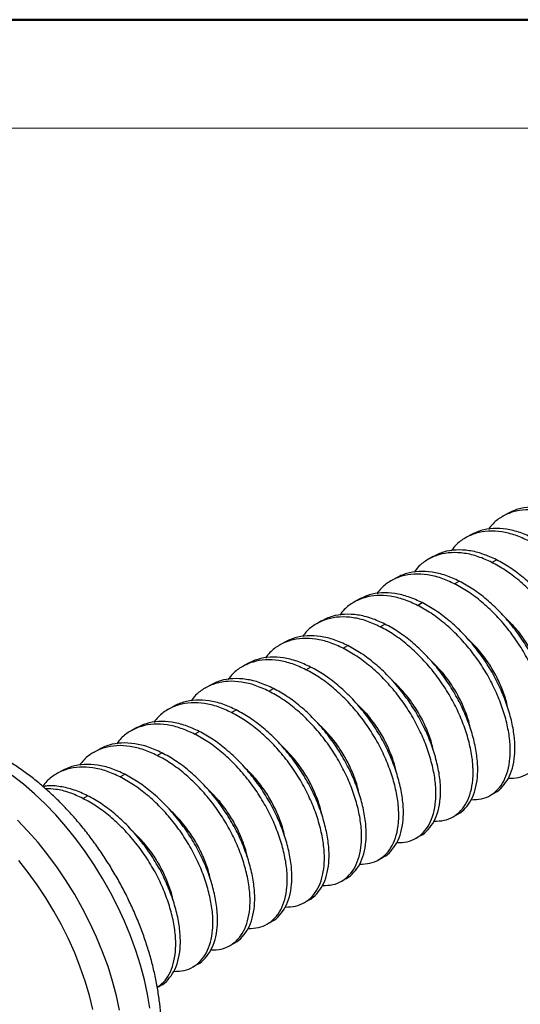
# Model space of a CAD drawing. Units: inches. Extents: x 0.1 to 14.1, y 0.1 to 9.1.
# Drawn here: x 12.5 to 12.9, y 8 to 8.8 of the extents above; entities that cross this region are included whole.
import ezdxf

# ---------------------------------------------------------------- set-up
doc = ezdxf.new("R2010")
doc.units = ezdxf.units.IN
doc.header["$LTSCALE"] = 0.833333
doc.header["$MEASUREMENT"] = 0

# ---------------------------------------------------------------- blocks, each defined once
blk = doc.blocks.new('SW_TABLEANNOTATION_0')
at = {"color": 0, "linetype": 'Continuous', "lineweight": 0}
blk.add_line((3.44481, 0), (0, 0), dxfattribs=at)

msp = doc.modelspace()

# ---------------------------------------------------------------- linework, layer by layer
at = {"color": 7, "linetype": 'Continuous', "lineweight": 50}
msp.add_line((0.41667, 8.75), (13.75, 8.75), dxfattribs=at)
at = {"color": 7, "linetype": 'Continuous', "lineweight": 25}
for p, q in [((12.89014, 8.35826), (12.88646, 8.35614)), ((12.86068, 8.34125), (12.857, 8.33913)), ((12.83122, 8.32424), (12.82753, 8.32212)), ((12.87792, 8.31965), (12.88161, 8.32177)), ((12.80175, 8.30724), (12.79807, 8.30511)), ((12.84846, 8.30264), (12.85214, 8.30477)), ((12.77229, 8.29023), (12.76861, 8.2881)), ((12.819, 8.28563), (12.82268, 8.28776)), ((12.74283, 8.27322), (12.73915, 8.27109)), ((12.78953, 8.26862), (12.79322, 8.27075)), ((12.71337, 8.25621), (12.70968, 8.25408)), ((12.76007, 8.25161), (12.76375, 8.25374)), ((12.6839, 8.2392), (12.68022, 8.23708)), ((12.73061, 8.23461), (12.73429, 8.23673)), ((12.65444, 8.22219), (12.65076, 8.22007)), ((12.70115, 8.2176), (12.70483, 8.21972)), ((12.62498, 8.20518), (12.6213, 8.20306)), ((12.67168, 8.20059), (12.67537, 8.20271)), ((12.59552, 8.18818), (12.59183, 8.18605)), ((12.64222, 8.18358), (12.6459, 8.18571)), ((12.56605, 8.17117), (12.56237, 8.16904)), ((12.61276, 8.16657), (12.61644, 8.1687)), ((12.53659, 8.15416), (12.53291, 8.15203)), ((12.5833, 8.14956), (12.58698, 8.15169)), ((12.87667, 8.13494), (12.88035, 8.13707)), ((12.55383, 8.13255), (12.55752, 8.13468)), ((12.8472, 8.11793), (12.85089, 8.12006)), ((12.81774, 8.10093), (12.82142, 8.10305)), ((12.78828, 8.08392), (12.79196, 8.08604)), ((12.75882, 8.06691), (12.7625, 8.06903)), ((12.72935, 8.0499), (12.73304, 8.05203)), ((12.69989, 8.03289), (12.70357, 8.03502)), ((12.67043, 8.01588), (12.67411, 8.01801)), ((12.64096, 7.99887), (12.64465, 8.001)), ((12.61279, 7.98261), (12.61518, 7.98399))]:
    msp.add_line(p, q, dxfattribs=at)
at = {"color": 8, "linetype": 'Continuous', "lineweight": 25, "flags": 128}
for points in [[(12.60686, 7.9661), (12.60499, 7.97736), (12.60251, 7.98879), (12.59943, 8.00034), (12.59576, 8.01196), (12.59154, 8.02359), (12.58676, 8.03516), (12.58147, 8.04663), (12.57568, 8.05794), (12.56942, 8.06904), (12.56273, 8.07986), (12.55563, 8.09036), (12.54816, 8.10049), (12.54036, 8.11019), (12.53227, 8.11943), (12.52391, 8.12815), (12.51535, 8.1363), (12.50661, 8.14387), (12.49774, 8.15079)], [(12.58293, 7.96462), (12.58044, 7.97605), (12.57736, 7.98761), (12.5737, 7.99922), (12.56947, 8.01085), (12.5647, 8.02242), (12.5594, 8.0339), (12.55361, 8.04521), (12.54736, 8.0563), (12.54066, 8.06712), (12.53356, 8.07762), (12.5261, 8.08775), (12.5183, 8.09746), (12.5102, 8.10669), (12.50185, 8.11541)], [(12.56178, 7.96511), (12.55902, 7.97629), (12.55568, 7.98754), (12.55176, 7.99883), (12.5473, 8.01008), (12.54232, 8.02125), (12.53683, 8.03228), (12.53088, 8.04311), (12.52448, 8.05368), (12.51767, 8.06394), (12.51049, 8.07385), (12.50297, 8.08334)]]:
    msp.add_lwpolyline(points, dxfattribs=at)
at = {"color": 7, "linetype": 'Continuous', "lineweight": 25}
for points, knots in [([(12.93685, 8.35366), (12.93327, 8.35531), (12.92599, 8.35863), (12.91515, 8.36118), (12.90463, 8.36176), (12.8948, 8.36013), (12.88612, 8.35632), (12.87949, 8.35155), (12.87638, 8.34743), (12.87521, 8.34588)], [0, 0, 0, 0, 0.146857, 0.298072, 0.451897, 0.606388, 0.759552, 0.909495, 1, 1, 1, 1]), ([(12.94053, 8.35579), (12.93695, 8.35743), (12.92968, 8.36076), (12.91883, 8.36331), (12.90832, 8.36386), (12.89853, 8.36235), (12.89291, 8.35959), (12.89016, 8.35823)], [0, 0, 0, 0, 0.194489, 0.394749, 0.598464, 0.803063, 1, 1, 1, 1]), ([(12.91107, 8.33878), (12.90749, 8.34042), (12.90021, 8.34375), (12.88937, 8.34631), (12.87886, 8.34685), (12.86907, 8.34535), (12.86345, 8.34258), (12.8607, 8.34122)], [0, 0, 0, 0, 0.194489, 0.394749, 0.598464, 0.803063, 1, 1, 1, 1]), ([(12.90739, 8.33666), (12.9038, 8.3383), (12.89653, 8.34163), (12.88569, 8.34417), (12.87516, 8.34475), (12.86534, 8.34312), (12.85665, 8.33931), (12.85003, 8.33454), (12.84691, 8.33042), (12.84574, 8.32887)], [0, 0, 0, 0, 0.146857, 0.298072, 0.451897, 0.606388, 0.759552, 0.909495, 1, 1, 1, 1]), ([(12.87792, 8.31965), (12.87434, 8.32129), (12.86707, 8.32462), (12.85623, 8.32717), (12.8457, 8.32774), (12.83587, 8.32611), (12.82719, 8.3223), (12.82057, 8.31753), (12.81745, 8.31341), (12.81628, 8.31186)], [0, 0, 0, 0, 0.1468571, 0.2980722, 0.4518967, 0.6063878, 0.7595516, 0.9094952, 1, 1, 1, 1]), ([(12.88161, 8.32177), (12.87802, 8.32341), (12.87075, 8.32674), (12.85991, 8.3293), (12.8494, 8.32984), (12.8396, 8.32834), (12.83399, 8.32557), (12.83123, 8.32421)], [0, 0, 0, 0, 0.1944885, 0.3947487, 0.5984644, 0.8030629, 1, 1, 1, 1]), ([(12.9205, 8.16549), (12.92326, 8.16558), (12.92881, 8.16576), (12.93592, 8.16873), (12.94186, 8.17351), (12.94653, 8.18012), (12.94978, 8.18835), (12.95151, 8.1982), (12.95157, 8.20943), (12.94994, 8.22164), (12.9467, 8.23435), (12.94205, 8.24714), (12.93608, 8.25988), (12.92869, 8.27238), (12.91996, 8.28444), (12.91015, 8.2956), (12.89962, 8.30539), (12.88878, 8.31364), (12.88151, 8.31766), (12.87792, 8.31965)], [0, 0, 0, 0, 0.059104, 0.118799, 0.177239, 0.234031, 0.291903, 0.351258, 0.411384, 0.471509, 0.530864, 0.588736, 0.645528, 0.703968, 0.763663, 0.823875, 0.883827, 0.942763, 1, 1, 1, 1]), ([(12.93926, 8.17112), (12.93933, 8.17114), (12.94175, 8.1721), (12.94547, 8.17579), (12.95024, 8.1822), (12.95346, 8.19048), (12.95519, 8.20032), (12.95525, 8.21155), (12.95362, 8.22376), (12.95039, 8.23647), (12.94573, 8.24927), (12.93976, 8.26201), (12.93237, 8.27451), (12.92365, 8.28657), (12.91383, 8.29773), (12.9033, 8.30751), (12.89246, 8.31576), (12.88519, 8.31979), (12.88161, 8.32177)], [0, 0, 0, 0, 0.001968, 0.068156, 0.132477, 0.198022, 0.265246, 0.333343, 0.40144, 0.468665, 0.53421, 0.598531, 0.664719, 0.732329, 0.800524, 0.868425, 0.935174, 1, 1, 1, 1]), ([(12.84846, 8.30264), (12.84488, 8.30428), (12.8376, 8.30761), (12.82677, 8.31016), (12.81624, 8.31073), (12.80641, 8.3091), (12.79773, 8.30529), (12.7911, 8.30052), (12.78799, 8.2964), (12.78682, 8.29485)], [0, 0, 0, 0, 0.146857, 0.298072, 0.451897, 0.606388, 0.759552, 0.909495, 1, 1, 1, 1]), ([(12.85214, 8.30477), (12.84856, 8.30641), (12.84129, 8.30973), (12.83045, 8.31229), (12.81993, 8.31284), (12.81014, 8.31133), (12.80452, 8.30856), (12.80177, 8.30721)], [0, 0, 0, 0, 0.194488, 0.394749, 0.598464, 0.803063, 1, 1, 1, 1]), ([(12.89104, 8.14848), (12.8938, 8.14857), (12.89935, 8.14875), (12.90646, 8.15173), (12.9124, 8.15651), (12.91707, 8.16311), (12.92032, 8.17134), (12.92204, 8.18119), (12.92211, 8.19242), (12.92047, 8.20463), (12.91724, 8.21734), (12.91259, 8.23013), (12.90661, 8.24287), (12.89923, 8.25537), (12.8905, 8.26743), (12.88068, 8.27859), (12.87015, 8.28838), (12.85932, 8.29663), (12.85204, 8.30066), (12.84846, 8.30264)], [0, 0, 0, 0, 0.059104, 0.118799, 0.177239, 0.234031, 0.291903, 0.351258, 0.411384, 0.471509, 0.530864, 0.588736, 0.645528, 0.703968, 0.763663, 0.823875, 0.883827, 0.942763, 1, 1, 1, 1]), ([(12.9098, 8.15411), (12.90987, 8.15413), (12.91229, 8.15509), (12.91601, 8.15878), (12.92077, 8.16519), (12.924, 8.17348), (12.92573, 8.18331), (12.92579, 8.19455), (12.92416, 8.20675), (12.92092, 8.21946), (12.91627, 8.23226), (12.9103, 8.245), (12.90291, 8.2575), (12.89418, 8.26956), (12.88437, 8.28072), (12.87384, 8.2905), (12.863, 8.29875), (12.85573, 8.30278), (12.85214, 8.30477)], [0, 0, 0, 0, 0.001968, 0.068156, 0.132477, 0.198022, 0.265246, 0.333343, 0.40144, 0.468665, 0.53421, 0.598531, 0.664719, 0.732329, 0.800524, 0.868425, 0.935174, 1, 1, 1, 1]), ([(12.819, 8.28563), (12.81541, 8.28727), (12.80814, 8.2906), (12.7973, 8.29315), (12.78678, 8.29372), (12.77695, 8.29209), (12.76827, 8.28828), (12.76164, 8.28351), (12.75853, 8.27939), (12.75735, 8.27784)], [0, 0, 0, 0, 0.146857, 0.298072, 0.451897, 0.606388, 0.759552, 0.909495, 1, 1, 1, 1]), ([(12.82268, 8.28776), (12.8191, 8.2894), (12.81183, 8.29272), (12.80098, 8.29528), (12.79047, 8.29583), (12.78068, 8.29432), (12.77506, 8.29155), (12.77231, 8.2902)], [0, 0, 0, 0, 0.194488, 0.394749, 0.598464, 0.803063, 1, 1, 1, 1]), ([(12.86158, 8.13147), (12.86434, 8.13156), (12.86989, 8.13174), (12.87699, 8.13472), (12.88294, 8.1395), (12.88761, 8.1461), (12.89086, 8.15433), (12.89258, 8.16418), (12.89264, 8.17541), (12.89101, 8.18762), (12.88778, 8.20033), (12.88312, 8.21312), (12.87715, 8.22586), (12.86977, 8.23836), (12.86104, 8.25042), (12.85122, 8.26158), (12.84069, 8.27137), (12.82985, 8.27962), (12.82258, 8.28365), (12.819, 8.28563)], [0, 0, 0, 0, 0.059104, 0.118799, 0.177239, 0.234031, 0.291903, 0.351258, 0.411384, 0.471509, 0.530864, 0.588736, 0.645528, 0.703968, 0.763663, 0.823875, 0.883827, 0.942763, 1, 1, 1, 1]), ([(12.88033, 8.1371), (12.8804, 8.13713), (12.88283, 8.13808), (12.88654, 8.14178), (12.89131, 8.14819), (12.89453, 8.15647), (12.89626, 8.1663), (12.89633, 8.17754), (12.89469, 8.18975), (12.89146, 8.20246), (12.88681, 8.21525), (12.88083, 8.22799), (12.87345, 8.24049), (12.86472, 8.25255), (12.8549, 8.26371), (12.84437, 8.2735), (12.83354, 8.28175), (12.82626, 8.28577), (12.82268, 8.28776)], [0, 0, 0, 0, 0.001968, 0.068156, 0.132477, 0.198022, 0.265246, 0.333343, 0.40144, 0.468665, 0.53421, 0.598531, 0.664719, 0.732329, 0.800524, 0.868425, 0.935174, 1, 1, 1, 1]), ([(12.78953, 8.26862), (12.78595, 8.27026), (12.77868, 8.27359), (12.76784, 8.27614), (12.75731, 8.27672), (12.74749, 8.27508), (12.7388, 8.27127), (12.73218, 8.2665), (12.72906, 8.26238), (12.72789, 8.26083)], [0, 0, 0, 0, 0.146857, 0.298072, 0.451897, 0.606388, 0.759552, 0.909495, 1, 1, 1, 1]), ([(12.79322, 8.27075), (12.78963, 8.27239), (12.78236, 8.27572), (12.77152, 8.27827), (12.76101, 8.27882), (12.75121, 8.27731), (12.7456, 8.27455), (12.74284, 8.27319)], [0, 0, 0, 0, 0.194489, 0.394749, 0.598464, 0.803063, 1, 1, 1, 1]), ([(12.91967, 8.2223), (12.91952, 8.22319), (12.9188, 8.22758), (12.91578, 8.23605), (12.91077, 8.24729), (12.90405, 8.2583), (12.89612, 8.26863), (12.89002, 8.27446), (12.88706, 8.27729)], [0, 0, 0, 0, 0.049508, 0.242288, 0.428699, 0.619361, 0.815189, 1, 1, 1, 1]), ([(12.83212, 8.11446), (12.83488, 8.11455), (12.84043, 8.11473), (12.84753, 8.11771), (12.85348, 8.12249), (12.85814, 8.12909), (12.86139, 8.13732), (12.86312, 8.14717), (12.86318, 8.1584), (12.86155, 8.17061), (12.85832, 8.18332), (12.85366, 8.19612), (12.84769, 8.20885), (12.8403, 8.22136), (12.83157, 8.23342), (12.82176, 8.24458), (12.81123, 8.25436), (12.80039, 8.26261), (12.79312, 8.26664), (12.78953, 8.26862)], [0, 0, 0, 0, 0.059104, 0.118799, 0.177239, 0.234031, 0.291903, 0.351258, 0.411384, 0.471509, 0.530864, 0.588736, 0.645528, 0.703968, 0.763663, 0.823875, 0.883827, 0.942763, 1, 1, 1, 1]), ([(12.85087, 8.12009), (12.85094, 8.12012), (12.85336, 8.12107), (12.85708, 8.12477), (12.86185, 8.13118), (12.86507, 8.13946), (12.8668, 8.14929), (12.86686, 8.16053), (12.86523, 8.17274), (12.862, 8.18545), (12.85734, 8.19824), (12.85137, 8.21098), (12.84399, 8.22348), (12.83526, 8.23554), (12.82544, 8.2467), (12.81491, 8.25649), (12.80407, 8.26474), (12.7968, 8.26876), (12.79322, 8.27075)], [0, 0, 0, 0, 0.001968, 0.068156, 0.132477, 0.198022, 0.265246, 0.333343, 0.40144, 0.468665, 0.53421, 0.598531, 0.664719, 0.732329, 0.800524, 0.868425, 0.935174, 1, 1, 1, 1]), ([(12.76375, 8.25374), (12.76017, 8.25538), (12.7529, 8.25871), (12.74206, 8.26126), (12.73155, 8.26181), (12.72175, 8.2603), (12.71614, 8.25754), (12.71338, 8.25618)], [0, 0, 0, 0, 0.194489, 0.394749, 0.598464, 0.803063, 1, 1, 1, 1]), ([(12.89021, 8.20529), (12.89006, 8.20619), (12.88934, 8.21057), (12.88632, 8.21904), (12.88131, 8.23028), (12.87459, 8.24129), (12.86666, 8.25162), (12.86056, 8.25745), (12.8576, 8.26028)], [0, 0, 0, 0, 0.049508, 0.242288, 0.428699, 0.619361, 0.815189, 1, 1, 1, 1]), ([(12.76007, 8.25161), (12.75649, 8.25325), (12.74922, 8.25658), (12.73838, 8.25913), (12.72785, 8.25971), (12.71802, 8.25808), (12.70934, 8.25427), (12.70272, 8.2495), (12.6996, 8.24538), (12.69843, 8.24383)], [0, 0, 0, 0, 0.146857, 0.298072, 0.451897, 0.606388, 0.759552, 0.909495, 1, 1, 1, 1]), ([(12.82141, 8.10308), (12.82148, 8.10311), (12.8239, 8.10406), (12.82762, 8.10776), (12.83238, 8.11417), (12.83561, 8.12245), (12.83734, 8.13228), (12.8374, 8.14352), (12.83577, 8.15573), (12.83254, 8.16844), (12.82788, 8.18123), (12.82191, 8.19397), (12.81452, 8.20647), (12.80579, 8.21853), (12.79598, 8.22969), (12.78545, 8.23948), (12.77461, 8.24773), (12.76734, 8.25176), (12.76375, 8.25374)], [0, 0, 0, 0, 0.001968, 0.068156, 0.132477, 0.198022, 0.265246, 0.333343, 0.40144, 0.468665, 0.53421, 0.598531, 0.664719, 0.732329, 0.800524, 0.868425, 0.935174, 1, 1, 1, 1]), ([(12.73429, 8.23673), (12.73071, 8.23837), (12.72344, 8.2417), (12.71259, 8.24425), (12.70208, 8.2448), (12.69229, 8.24329), (12.68667, 8.24053), (12.68392, 8.23917)], [0, 0, 0, 0, 0.194489, 0.394749, 0.598464, 0.803063, 1, 1, 1, 1]), ([(12.80265, 8.09745), (12.80541, 8.09754), (12.81096, 8.09772), (12.81807, 8.1007), (12.82401, 8.10548), (12.82868, 8.11208), (12.83193, 8.12031), (12.83365, 8.13016), (12.83372, 8.14139), (12.83209, 8.1536), (12.82885, 8.16631), (12.8242, 8.17911), (12.81822, 8.19185), (12.81084, 8.20435), (12.80211, 8.21641), (12.7923, 8.22757), (12.78177, 8.23735), (12.77093, 8.2456), (12.76366, 8.24963), (12.76007, 8.25161)], [0, 0, 0, 0, 0.059104, 0.118799, 0.177239, 0.234031, 0.291903, 0.351258, 0.411384, 0.471509, 0.530864, 0.588736, 0.645528, 0.703968, 0.763663, 0.823875, 0.883827, 0.942763, 1, 1, 1, 1]), ([(12.73061, 8.23461), (12.72703, 8.23625), (12.71975, 8.23957), (12.70892, 8.24212), (12.69839, 8.2427), (12.68856, 8.24107), (12.67988, 8.23726), (12.67325, 8.23249), (12.67014, 8.22837), (12.66897, 8.22682)], [0, 0, 0, 0, 0.146857, 0.298072, 0.451897, 0.606388, 0.759552, 0.909495, 1, 1, 1, 1]), ([(12.79195, 8.08607), (12.79202, 8.0861), (12.79444, 8.08706), (12.79815, 8.09075), (12.80292, 8.09716), (12.80615, 8.10544), (12.80788, 8.11528), (12.80794, 8.12651), (12.80631, 8.13872), (12.80307, 8.15143), (12.79842, 8.16423), (12.79244, 8.17696), (12.78506, 8.18947), (12.77633, 8.20153), (12.76652, 8.21269), (12.75599, 8.22247), (12.74515, 8.23072), (12.73788, 8.23475), (12.73429, 8.23673)], [0, 0, 0, 0, 0.0019678, 0.0681558, 0.1324768, 0.1980219, 0.2652464, 0.3333434, 0.4014404, 0.4686649, 0.53421, 0.598531, 0.664719, 0.7323285, 0.8005239, 0.8684251, 0.9351744, 1, 1, 1, 1]), ([(12.86074, 8.18828), (12.8606, 8.18918), (12.85988, 8.19356), (12.85685, 8.20203), (12.85185, 8.21328), (12.84512, 8.22428), (12.83719, 8.23461), (12.8311, 8.24044), (12.82814, 8.24327)], [0, 0, 0, 0, 0.049508, 0.242288, 0.428699, 0.619361, 0.815189, 1, 1, 1, 1]), ([(12.77319, 8.08045), (12.77595, 8.08053), (12.7815, 8.08071), (12.78861, 8.08369), (12.79455, 8.08847), (12.79922, 8.09508), (12.80247, 8.1033), (12.80419, 8.11315), (12.80426, 8.12438), (12.80262, 8.13659), (12.79939, 8.1493), (12.79473, 8.1621), (12.78876, 8.17484), (12.78138, 8.18734), (12.77265, 8.1994), (12.76283, 8.21056), (12.7523, 8.22034), (12.74147, 8.22859), (12.73419, 8.23262), (12.73061, 8.23461)], [0, 0, 0, 0, 0.059104, 0.118799, 0.177239, 0.234031, 0.291903, 0.351258, 0.411384, 0.471509, 0.530864, 0.588736, 0.645528, 0.703968, 0.763663, 0.823875, 0.883827, 0.942763, 1, 1, 1, 1]), ([(12.70115, 8.2176), (12.69756, 8.21924), (12.69029, 8.22257), (12.67945, 8.22511), (12.66892, 8.22569), (12.6591, 8.22406), (12.65041, 8.22025), (12.64379, 8.21548), (12.64068, 8.21136), (12.6395, 8.20981)], [0, 0, 0, 0, 0.146857, 0.298072, 0.451897, 0.606388, 0.759552, 0.909495, 1, 1, 1, 1]), ([(12.70483, 8.21972), (12.70125, 8.22136), (12.69397, 8.22469), (12.68313, 8.22725), (12.67262, 8.22779), (12.66283, 8.22629), (12.65721, 8.22352), (12.65446, 8.22216)], [0, 0, 0, 0, 0.194489, 0.394749, 0.598464, 0.803063, 1, 1, 1, 1]), ([(12.83128, 8.17127), (12.83113, 8.17217), (12.83041, 8.17655), (12.82739, 8.18502), (12.82238, 8.19627), (12.81566, 8.20728), (12.80773, 8.2176), (12.80163, 8.22343), (12.79868, 8.22626)], [0, 0, 0, 0, 0.049508, 0.242288, 0.428699, 0.619361, 0.815189, 1, 1, 1, 1]), ([(12.74373, 8.06344), (12.74649, 8.06353), (12.75204, 8.0637), (12.75914, 8.06668), (12.76509, 8.07146), (12.76975, 8.07807), (12.77301, 8.0863), (12.77473, 8.09614), (12.77479, 8.10738), (12.77316, 8.11959), (12.76993, 8.1323), (12.76527, 8.14509), (12.7593, 8.15783), (12.75191, 8.17033), (12.74319, 8.18239), (12.73337, 8.19355), (12.72284, 8.20333), (12.712, 8.21159), (12.70473, 8.21561), (12.70115, 8.2176)], [0, 0, 0, 0, 0.059104, 0.118799, 0.177239, 0.234031, 0.291903, 0.351258, 0.411384, 0.471509, 0.530864, 0.588736, 0.645528, 0.703968, 0.763663, 0.823875, 0.883827, 0.942763, 1, 1, 1, 1]), ([(12.76248, 8.06906), (12.76255, 8.06909), (12.76497, 8.07005), (12.76869, 8.07374), (12.77346, 8.08015), (12.77668, 8.08843), (12.77841, 8.09827), (12.77847, 8.1095), (12.77684, 8.12171), (12.77361, 8.13442), (12.76895, 8.14722), (12.76298, 8.15996), (12.7556, 8.17246), (12.74687, 8.18452), (12.73705, 8.19568), (12.72652, 8.20546), (12.71569, 8.21371), (12.70841, 8.21774), (12.70483, 8.21972)], [0, 0, 0, 0, 0.0019678, 0.0681558, 0.1324768, 0.1980219, 0.2652464, 0.3333434, 0.4014404, 0.4686649, 0.53421, 0.598531, 0.664719, 0.7323285, 0.8005239, 0.8684251, 0.9351744, 1, 1, 1, 1]), ([(12.67168, 8.20059), (12.6681, 8.20223), (12.66083, 8.20556), (12.64999, 8.20811), (12.63946, 8.20868), (12.62963, 8.20705), (12.62095, 8.20324), (12.61433, 8.19847), (12.61121, 8.19435), (12.61004, 8.1928)], [0, 0, 0, 0, 0.1468571, 0.2980722, 0.4518968, 0.6063878, 0.7595515, 0.9094951, 1, 1, 1, 1]), ([(12.67537, 8.20271), (12.67178, 8.20435), (12.66451, 8.20768), (12.65367, 8.21024), (12.64316, 8.21079), (12.63336, 8.20928), (12.62775, 8.20651), (12.62499, 8.20515)], [0, 0, 0, 0, 0.194489, 0.394749, 0.598464, 0.803063, 1, 1, 1, 1]), ([(12.80182, 8.15426), (12.80167, 8.15516), (12.80095, 8.15954), (12.79793, 8.16801), (12.79292, 8.17926), (12.7862, 8.19027), (12.77827, 8.2006), (12.77217, 8.20642), (12.76921, 8.20925)], [0, 0, 0, 0, 0.049508, 0.242288, 0.428699, 0.619361, 0.815189, 1, 1, 1, 1]), ([(12.71426, 8.04643), (12.71703, 8.04652), (12.72257, 8.0467), (12.72968, 8.04968), (12.73563, 8.05445), (12.74029, 8.06106), (12.74354, 8.06929), (12.74527, 8.07914), (12.74533, 8.09037), (12.7437, 8.10258), (12.74046, 8.11529), (12.73581, 8.12808), (12.72984, 8.14082), (12.72245, 8.15332), (12.71372, 8.16538), (12.70391, 8.17654), (12.69338, 8.18633), (12.68254, 8.19458), (12.67527, 8.1986), (12.67168, 8.20059)], [0, 0, 0, 0, 0.059104, 0.118799, 0.177239, 0.234031, 0.291903, 0.351258, 0.411384, 0.471509, 0.530864, 0.588736, 0.645528, 0.703968, 0.763663, 0.823875, 0.883827, 0.942763, 1, 1, 1, 1]), ([(12.73302, 8.05206), (12.73309, 8.05208), (12.73551, 8.05304), (12.73923, 8.05673), (12.744, 8.06314), (12.74722, 8.07142), (12.74895, 8.08126), (12.74901, 8.09249), (12.74738, 8.1047), (12.74415, 8.11741), (12.73949, 8.13021), (12.73352, 8.14295), (12.72613, 8.15545), (12.71741, 8.16751), (12.70759, 8.17867), (12.69706, 8.18845), (12.68622, 8.1967), (12.67895, 8.20073), (12.67537, 8.20271)], [0, 0, 0, 0, 0.001968, 0.068156, 0.132477, 0.198022, 0.265246, 0.333343, 0.40144, 0.468665, 0.53421, 0.598531, 0.664719, 0.732329, 0.800524, 0.868425, 0.935174, 1, 1, 1, 1]), ([(12.64222, 8.18358), (12.63864, 8.18522), (12.63136, 8.18855), (12.62053, 8.1911), (12.61, 8.19167), (12.60017, 8.19004), (12.59149, 8.18623), (12.58487, 8.18146), (12.58175, 8.17734), (12.58058, 8.17579)], [0, 0, 0, 0, 0.146857, 0.298072, 0.451897, 0.606388, 0.759552, 0.909495, 1, 1, 1, 1]), ([(12.6459, 8.18571), (12.64232, 8.18735), (12.63505, 8.19067), (12.62421, 8.19323), (12.6137, 8.19378), (12.6039, 8.19227), (12.59829, 8.1895), (12.59553, 8.18815)], [0, 0, 0, 0, 0.194489, 0.394749, 0.598464, 0.803063, 1, 1, 1, 1]), ([(12.77235, 8.13726), (12.77221, 8.13815), (12.77149, 8.14253), (12.76847, 8.151), (12.76346, 8.16225), (12.75674, 8.17326), (12.74881, 8.18359), (12.74271, 8.18941), (12.73975, 8.19224)], [0, 0, 0, 0, 0.049508, 0.242288, 0.428699, 0.619361, 0.815189, 1, 1, 1, 1]), ([(12.57106, 7.85567), (12.57199, 7.85619), (12.5752, 7.85795), (12.58026, 7.86168), (12.5862, 7.86681), (12.59162, 7.87258), (12.59655, 7.87894), (12.60097, 7.88588), (12.60485, 7.89337), (12.60819, 7.90142), (12.61095, 7.90998), (12.61312, 7.91902), (12.61469, 7.92851), (12.61563, 7.93838), (12.61596, 7.94859), (12.61566, 7.95907), (12.61476, 7.96978), (12.61326, 7.98065), (12.61117, 7.99165), (12.60851, 8.00272), (12.60531, 8.01382), (12.60157, 8.0249), (12.59732, 8.03592), (12.59258, 8.04684), (12.58737, 8.05761), (12.5817, 8.0682), (12.57562, 8.07856), (12.56913, 8.08864), (12.56226, 8.09842), (12.55505, 8.10784), (12.54751, 8.11687), (12.53967, 8.12547), (12.53157, 8.13361), (12.52322, 8.14125), (12.51465, 8.14835), (12.5059, 8.15487), (12.49699, 8.16079), (12.48795, 8.16607), (12.47882, 8.17066), (12.46963, 8.17455), (12.46044, 8.17768), (12.45129, 8.18004), (12.44224, 8.1816), (12.43336, 8.18235), (12.4247, 8.18229), (12.41632, 8.18143), (12.40825, 8.1798), (12.40057, 8.1774), (12.39406, 8.17472), (12.39028, 8.17255), (12.38879, 8.17169)], [0, 0, 0, 0, 0.008001, 0.027546, 0.047091, 0.066727, 0.08654, 0.106601, 0.12696, 0.147638, 0.168629, 0.1899, 0.211399, 0.233065, 0.254835, 0.276659, 0.298491, 0.320304, 0.342083, 0.363824, 0.385524, 0.407188, 0.42882, 0.450425, 0.472012, 0.493588, 0.515161, 0.536738, 0.558326, 0.579932, 0.601566, 0.623233, 0.644944, 0.666703, 0.688517, 0.710388, 0.732315, 0.754291, 0.776298, 0.798299, 0.820244, 0.842072, 0.863709, 0.885086, 0.906145, 0.926854, 0.947215, 0.967263, 0.987059, 1, 1, 1, 1]), ([(12.6848, 8.02942), (12.68756, 8.02951), (12.69311, 8.02969), (12.70022, 8.03267), (12.70616, 8.03745), (12.71083, 8.04405), (12.71408, 8.05228), (12.7158, 8.06213), (12.71587, 8.07336), (12.71424, 8.08557), (12.711, 8.09828), (12.70635, 8.11107), (12.70037, 8.12381), (12.69299, 8.13631), (12.68426, 8.14837), (12.67444, 8.15953), (12.66391, 8.16932), (12.65308, 8.17757), (12.6458, 8.1816), (12.64222, 8.18358)], [0, 0, 0, 0, 0.059104, 0.118799, 0.177239, 0.234031, 0.291903, 0.351258, 0.411384, 0.471509, 0.530864, 0.588736, 0.645528, 0.703968, 0.763663, 0.823875, 0.883827, 0.942763, 1, 1, 1, 1]), ([(12.70356, 8.03505), (12.70363, 8.03508), (12.70605, 8.03603), (12.70977, 8.03972), (12.71453, 8.04613), (12.71776, 8.05442), (12.71949, 8.06425), (12.71955, 8.07549), (12.71792, 8.08769), (12.71468, 8.10041), (12.71003, 8.1132), (12.70406, 8.12594), (12.69667, 8.13844), (12.68794, 8.1505), (12.67813, 8.16166), (12.6676, 8.17144), (12.65676, 8.1797), (12.64949, 8.18372), (12.6459, 8.18571)], [0, 0, 0, 0, 0.0019678, 0.0681558, 0.1324768, 0.1980219, 0.2652464, 0.3333434, 0.4014404, 0.4686649, 0.53421, 0.598531, 0.664719, 0.7323285, 0.8005239, 0.8684251, 0.9351744, 1, 1, 1, 1]), ([(12.61276, 8.16657), (12.60917, 8.16821), (12.6019, 8.17154), (12.59106, 8.17409), (12.58054, 8.17467), (12.57071, 8.17303), (12.56203, 8.16922), (12.5554, 8.16445), (12.55229, 8.16033), (12.55111, 8.15878)], [0, 0, 0, 0, 0.146857, 0.298072, 0.451897, 0.606388, 0.759552, 0.909495, 1, 1, 1, 1]), ([(12.61644, 8.1687), (12.61286, 8.17034), (12.60559, 8.17367), (12.59474, 8.17622), (12.58423, 8.17677), (12.57444, 8.17526), (12.56882, 8.17249), (12.56607, 8.17114)], [0, 0, 0, 0, 0.194489, 0.394749, 0.598464, 0.803063, 1, 1, 1, 1]), ([(12.74289, 8.12025), (12.74274, 8.12114), (12.74203, 8.12553), (12.739, 8.13399), (12.734, 8.14524), (12.72727, 8.15625), (12.71934, 8.16658), (12.71325, 8.17241), (12.71029, 8.17524)], [0, 0, 0, 0, 0.049508, 0.242288, 0.428699, 0.619361, 0.815189, 1, 1, 1, 1]), ([(12.65534, 8.01241), (12.6581, 8.0125), (12.66365, 8.01268), (12.67075, 8.01566), (12.6767, 8.02044), (12.68137, 8.02704), (12.68462, 8.03527), (12.68634, 8.04512), (12.6864, 8.05635), (12.68477, 8.06856), (12.68154, 8.08127), (12.67688, 8.09407), (12.67091, 8.1068), (12.66353, 8.11931), (12.6548, 8.13137), (12.64498, 8.14253), (12.63445, 8.15231), (12.62361, 8.16056), (12.61634, 8.16459), (12.61276, 8.16657)], [0, 0, 0, 0, 0.059104, 0.118799, 0.177239, 0.234031, 0.291903, 0.351258, 0.411384, 0.471509, 0.530864, 0.588736, 0.645528, 0.703968, 0.763663, 0.823875, 0.883827, 0.942763, 1, 1, 1, 1]), ([(12.67409, 8.01804), (12.67416, 8.01807), (12.67659, 8.01902), (12.6803, 8.02272), (12.68507, 8.02913), (12.68829, 8.03741), (12.69003, 8.04724), (12.69009, 8.05848), (12.68846, 8.07069), (12.68522, 8.0834), (12.68057, 8.09619), (12.67459, 8.10893), (12.66721, 8.12143), (12.65848, 8.13349), (12.64867, 8.14465), (12.63813, 8.15444), (12.6273, 8.16269), (12.62002, 8.16671), (12.61644, 8.1687)], [0, 0, 0, 0, 0.001968, 0.068156, 0.132477, 0.198022, 0.265246, 0.333343, 0.40144, 0.468665, 0.53421, 0.598531, 0.664719, 0.732329, 0.800524, 0.868425, 0.935174, 1, 1, 1, 1]), ([(12.58698, 8.15169), (12.5834, 8.15333), (12.57612, 8.15666), (12.56528, 8.15921), (12.55477, 8.15976), (12.54498, 8.15825), (12.53936, 8.15549), (12.53661, 8.15413)], [0, 0, 0, 0, 0.194489, 0.394749, 0.598464, 0.803063, 1, 1, 1, 1]), ([(12.5833, 8.14956), (12.57971, 8.1512), (12.57244, 8.15453), (12.5616, 8.15708), (12.55107, 8.15766), (12.54124, 8.15603), (12.53257, 8.15221), (12.52606, 8.14755), (12.52304, 8.14358), (12.52197, 8.14216)], [0, 0, 0, 0, 0.148019, 0.300432, 0.455474, 0.611187, 0.765564, 0.916694, 1, 1, 1, 1]), ([(12.64463, 8.00103), (12.6447, 8.00106), (12.64712, 8.00201), (12.65084, 8.00571), (12.65561, 8.01212), (12.65883, 8.0204), (12.66056, 8.03023), (12.66062, 8.04147), (12.65899, 8.05368), (12.65576, 8.06639), (12.6511, 8.07918), (12.64513, 8.09192), (12.63775, 8.10442), (12.62902, 8.11648), (12.6192, 8.12764), (12.60867, 8.13743), (12.59783, 8.14568), (12.59056, 8.14971), (12.58698, 8.15169)], [0, 0, 0, 0, 0.001968, 0.068156, 0.132477, 0.198022, 0.265246, 0.333343, 0.40144, 0.468665, 0.53421, 0.598531, 0.664719, 0.732329, 0.800524, 0.868425, 0.935174, 1, 1, 1, 1]), ([(12.71343, 8.10324), (12.71328, 8.10413), (12.71256, 8.10852), (12.70954, 8.11699), (12.70453, 8.12823), (12.69781, 8.13924), (12.68988, 8.14957), (12.68378, 8.1554), (12.68082, 8.15823)], [0, 0, 0, 0, 0.049508, 0.242288, 0.428699, 0.619361, 0.815189, 1, 1, 1, 1]), ([(12.62588, 7.9954), (12.62864, 7.99549), (12.63419, 7.99567), (12.64129, 7.99865), (12.64724, 8.00343), (12.6519, 8.01003), (12.65515, 8.01826), (12.65688, 8.02811), (12.65694, 8.03934), (12.65531, 8.05155), (12.65208, 8.06426), (12.64742, 8.07706), (12.64145, 8.0898), (12.63406, 8.1023), (12.62533, 8.11436), (12.61552, 8.12552), (12.60499, 8.1353), (12.59415, 8.14355), (12.58688, 8.14758), (12.5833, 8.14956)], [0, 0, 0, 0, 0.059104, 0.118799, 0.177239, 0.234031, 0.291903, 0.351258, 0.411384, 0.471509, 0.530864, 0.588736, 0.645528, 0.703968, 0.763663, 0.823875, 0.883827, 0.942763, 1, 1, 1, 1]), ([(12.55752, 8.13468), (12.55393, 8.13633), (12.54665, 8.13967), (12.53586, 8.1421), (12.5276, 8.1429), (12.52334, 8.14208), (12.52231, 8.14188)], [0, 0, 0, 0, 0.29306, 0.594816, 0.90178, 1, 1, 1, 1]), ([(12.55383, 8.13255), (12.55025, 8.13418), (12.54299, 8.13749), (12.53298, 8.14001), (12.52693, 8.1401), (12.52429, 8.14015)], [0, 0, 0, 0, 0.35402, 0.718546, 1, 1, 1, 1]), ([(12.68397, 8.08623), (12.68382, 8.08713), (12.6831, 8.09151), (12.68008, 8.09998), (12.67507, 8.11122), (12.66835, 8.12223), (12.66042, 8.13256), (12.65432, 8.13839), (12.65136, 8.14122)], [0, 0, 0, 0, 0.049508, 0.242288, 0.428699, 0.619361, 0.815189, 1, 1, 1, 1]), ([(12.61275, 7.98283), (12.61444, 7.98405), (12.61812, 7.98671), (12.62242, 7.99306), (12.6257, 8.00124), (12.62741, 8.0111), (12.62748, 8.02233), (12.62585, 8.03454), (12.62261, 8.04725), (12.61796, 8.06005), (12.61199, 8.07279), (12.6046, 8.08529), (12.59587, 8.09735), (12.58606, 8.10851), (12.57553, 8.11829), (12.56469, 8.12654), (12.55742, 8.13057), (12.55383, 8.13255)], [0, 0, 0, 0, 0.0551746, 0.1203916, 0.1868498, 0.2550107, 0.3240564, 0.3931021, 0.461263, 0.5277212, 0.5929382, 0.6600483, 0.7285997, 0.7977451, 0.8665921, 0.9342714, 1, 1, 1, 1]), ([(12.61517, 7.98402), (12.61524, 7.98405), (12.61766, 7.985), (12.62138, 7.9887), (12.62614, 7.99511), (12.62937, 8.00339), (12.6311, 8.01322), (12.63116, 8.02446), (12.62953, 8.03667), (12.6263, 8.04938), (12.62164, 8.06217), (12.61567, 8.07491), (12.60828, 8.08741), (12.59955, 8.09947), (12.58974, 8.11063), (12.57921, 8.12042), (12.56837, 8.12867), (12.5611, 8.1327), (12.55752, 8.13468)], [0, 0, 0, 0, 0.001968, 0.068156, 0.132477, 0.198022, 0.265246, 0.333343, 0.40144, 0.468665, 0.53421, 0.598531, 0.664719, 0.732329, 0.800524, 0.868425, 0.935174, 1, 1, 1, 1]), ([(12.6545, 8.06922), (12.65436, 8.07012), (12.65364, 8.0745), (12.65062, 8.08297), (12.64561, 8.09422), (12.63888, 8.10523), (12.63095, 8.11555), (12.62486, 8.12138), (12.6219, 8.12421)], [0, 0, 0, 0, 0.049508, 0.242288, 0.428699, 0.619361, 0.815189, 1, 1, 1, 1]), ([(12.62504, 8.05221), (12.62489, 8.05311), (12.62418, 8.05749), (12.62115, 8.06596), (12.61615, 8.07721), (12.60942, 8.08822), (12.60149, 8.09855), (12.5954, 8.10437), (12.59244, 8.1072)], [0, 0, 0, 0, 0.049508, 0.242288, 0.428699, 0.619361, 0.815189, 1, 1, 1, 1])]:
    msp.add_open_spline(points, degree=3, knots=knots, dxfattribs=at)

# ---------------------------------------------------------------- block references
at = {"color": 7, "linetype": 'Continuous', "lineweight": 0}
msp.add_blockref('SW_TABLEANNOTATION_0', (10.22287, 8.66387), dxfattribs=at)

doc.saveas('drawing.dxf')
